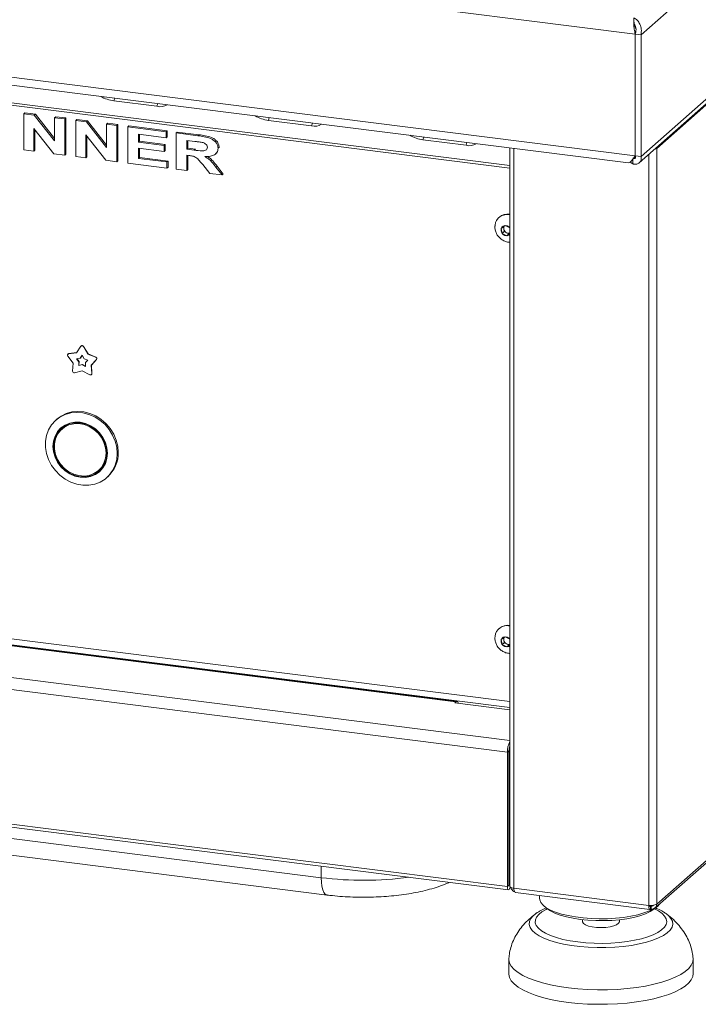
# Model space of a CAD drawing. Units: millimetres. Extents: x 5 to 505, y 5 to 292.
# Drawn here: x 254 to 281, y 78 to 118 of the extents above; entities that cross this region are included whole.
import ezdxf

# ---------------------------------------------------------------- set-up
doc = ezdxf.new("R2010")
doc.units = ezdxf.units.MM

msp = doc.modelspace()

# ---------------------------------------------------------------- linework, layer by layer
at = {"color": 7, "linetype": 'Continuous', "lineweight": 15}
for p, q in [((307.8311, 138.1073), (279.1049, 112.7732)), ((279.0314, 112.5131), (307.6941, 137.7913)), ((279.742, 113.0994), (307.0982, 137.2253)), ((278.871, 117.7524), (227.891, 124.1753)), ((227.891, 119.2237), (278.871, 112.8008)), ((228.4003, 118.8338), (278.59, 112.5105)), ((278.871, 117.7524), (279.1049, 117.7229)), ((278.871, 112.8027), (278.871, 117.7524)), ((279.1049, 112.7732), (279.1049, 117.7229)), ((257.6478, 115.0329), (259.4017, 114.812)), ((253.9799, 114.5084), (254.0241, 114.5474)), ((253.9799, 113.0352), (253.9799, 114.5084)), ((253.9799, 114.5084), (254.41, 114.4542)), ((254.0241, 114.5474), (254.4542, 114.4932)), ((254.41, 114.4542), (254.4542, 114.4932)), ((254.41, 114.4542), (255.2354, 113.4065)), ((254.4542, 114.4932), (255.2354, 113.5016)), ((255.2354, 114.3502), (255.2796, 114.3892)), ((255.2354, 113.4065), (255.2354, 114.3502)), ((255.2354, 114.3502), (255.6476, 114.2983)), ((255.2796, 114.3892), (255.6918, 114.3373)), ((255.6476, 114.2983), (255.6918, 114.3373)), ((255.6476, 114.2983), (255.6476, 112.8251)), ((255.6918, 114.3373), (255.6918, 112.8641)), ((256.0973, 114.2416), (256.1415, 114.2806)), ((256.0973, 112.7685), (256.0973, 114.2416)), ((256.0973, 114.2416), (256.5274, 114.1874)), ((256.1415, 114.2806), (256.5716, 114.2264)), ((256.5274, 114.1874), (256.5716, 114.2264)), ((256.5716, 114.2264), (257.3528, 113.2348)), ((263.9385, 114.2404), (265.6924, 114.0194)), ((255.2052, 112.8809), (254.3921, 113.9132)), ((254.3921, 113.9132), (254.3921, 112.9833)), ((254.4363, 113.8571), (254.4363, 113.0223)), ((256.5274, 114.1874), (257.3528, 113.1397)), ((257.3528, 114.0834), (257.397, 114.1224)), ((257.3528, 113.1397), (257.3528, 114.0834)), ((257.3528, 114.0834), (257.765, 114.0315)), ((257.397, 114.1224), (257.8092, 114.0705)), ((257.765, 114.0315), (257.8092, 114.0705)), ((257.765, 114.0315), (257.765, 112.5584)), ((257.8092, 114.0705), (257.8092, 112.5973)), ((258.2148, 113.9748), (258.2589, 114.0138)), ((258.2148, 112.5017), (258.2148, 113.9748)), ((258.2148, 113.9748), (259.77, 113.7789)), ((258.2589, 114.0138), (259.8142, 113.8179)), ((259.77, 113.7789), (259.8142, 113.8179)), ((259.8142, 113.8179), (259.8142, 113.5724)), ((257.3226, 112.6141), (256.5096, 113.6464)), ((256.5096, 113.6464), (256.5096, 112.7165)), ((256.5538, 113.5903), (256.5538, 112.7555)), ((259.77, 113.5334), (258.6457, 113.675)), ((258.6457, 113.675), (258.6457, 113.354)), ((258.6899, 113.6695), (258.6899, 113.3929)), ((259.77, 113.7789), (259.77, 113.5334)), ((259.77, 113.5334), (259.8142, 113.5724)), ((260.1823, 113.727), (260.2265, 113.7659)), ((260.1823, 112.2538), (260.1823, 113.727)), ((260.1823, 113.727), (261.0682, 113.6153)), ((260.2265, 113.7659), (261.1124, 113.6543)), ((260.9391, 113.3861), (260.6133, 113.4271)), ((260.6133, 113.4271), (260.6133, 113.0683)), ((260.6574, 113.4216), (260.6574, 113.1073)), ((261.0682, 113.6153), (261.1124, 113.6543)), ((270.2291, 113.4478), (271.983, 113.2269)), ((254.3921, 112.9833), (253.9799, 113.0352)), ((254.3921, 112.9833), (254.4363, 113.0223)), ((258.6457, 113.354), (258.6899, 113.3929)), ((258.6457, 113.354), (259.6951, 113.2218)), ((259.6951, 112.9762), (258.6457, 113.1084)), ((258.6457, 113.1084), (258.6457, 112.6929)), ((258.6899, 113.3929), (259.7393, 113.2607)), ((258.6899, 113.1029), (258.6899, 112.7319)), ((259.6951, 113.2218), (259.7393, 113.2607)), ((259.6951, 113.2218), (259.6951, 112.9762)), ((259.6951, 112.9762), (259.7393, 113.0152)), ((259.7393, 113.2607), (259.7393, 113.0152)), ((260.6133, 113.0683), (260.6574, 113.1073)), ((260.6133, 113.0683), (260.9221, 113.0294)), ((260.6574, 113.1073), (260.9663, 113.0684)), ((260.9221, 113.0294), (260.9663, 113.0684)), ((261.8875, 113.104), (261.9316, 113.143)), ((261.9316, 113.143), (261.9285, 113.1192)), ((273.7626, 113.1187), (273.7626, 83.0621)), ((279.7019, 113.1045), (279.742, 113.0994)), ((279.7363, 113.1347), (279.742, 113.0994)), ((279.742, 82.3403), (279.742, 113.0994)), ((255.6476, 112.8251), (255.2052, 112.8809)), ((255.6476, 112.8251), (255.6918, 112.8641)), ((256.5096, 112.7165), (256.0973, 112.7685)), ((256.5096, 112.7165), (256.5538, 112.7555)), ((257.765, 112.5584), (257.3226, 112.6141)), ((258.6457, 112.6929), (258.6899, 112.7319)), ((258.6457, 112.6929), (259.8075, 112.5466)), ((258.6899, 112.7319), (259.8517, 112.5855)), ((260.699, 112.812), (260.6133, 112.8228)), ((260.6133, 112.8228), (260.6133, 112.1995)), ((260.6574, 112.8172), (260.6574, 112.2385)), ((261.7855, 112.8755), (261.8352, 112.9194)), ((278.7642, 112.6594), (278.7642, 112.4728)), ((278.8187, 112.7312), (278.8685, 112.7916)), ((278.871, 112.8027), (279.1049, 112.7732)), ((278.871, 112.8025), (278.871, 112.8008)), ((278.8717, 112.8014), (278.871, 112.8008)), ((257.765, 112.5584), (257.8092, 112.5973)), ((259.8075, 112.301), (258.2148, 112.5017)), ((259.8075, 112.5466), (259.8517, 112.5855)), ((259.8075, 112.5466), (259.8075, 112.301)), ((259.8075, 112.301), (259.8517, 112.34)), ((259.8517, 112.5855), (259.8517, 112.34)), ((260.6133, 112.1995), (260.1823, 112.2538)), ((260.6133, 112.1995), (260.6574, 112.2385)), ((261.5502, 112.0815), (261.2621, 112.4427)), ((261.8034, 112.3411), (261.8476, 112.3801)), ((261.8034, 112.3411), (262.0561, 112.0177)), ((261.8476, 112.3801), (262.1003, 112.0567)), ((278.7642, 112.4728), (278.6584, 112.5388)), ((262.0561, 112.0177), (261.5502, 112.0815)), ((262.0561, 112.0177), (262.1003, 112.0567)), ((273.3373, 110.305), (273.3196, 110.2894)), ((273.5698, 109.9559), (273.4155, 109.8432)), ((273.4155, 109.8432), (273.452, 109.6378)), ((273.5015, 109.906), (273.5177, 109.8145)), ((273.5177, 109.8145), (273.5359, 109.7118)), ((273.7606, 109.8633), (273.5698, 109.9559)), ((273.7626, 109.8518), (273.7606, 109.8633)), ((273.5359, 109.7118), (273.452, 109.6378)), ((273.452, 109.6378), (273.6427, 109.5452)), ((273.5359, 109.7118), (273.6313, 109.6655)), ((273.6313, 109.6655), (273.7267, 109.6192)), ((273.6427, 109.5452), (273.7626, 109.6328)), ((273.7267, 109.6192), (273.6427, 109.5452)), ((273.7267, 109.6192), (273.7626, 109.6455)), ((279.6782, 82.1864), (307.025, 106.304)), ((307.0982, 106.4662), (279.742, 82.3403)), ((256.3083, 105.044), (256.1291, 104.7838)), ((256.325, 105.0607), (256.3162, 105.0529)), ((256.4068, 105.0316), (256.4157, 105.0394)), ((256.586, 104.7263), (256.4068, 105.0316)), ((256.5949, 104.7341), (256.4157, 105.0394)), ((255.7765, 104.6494), (255.9879, 104.3636)), ((255.7891, 104.7358), (255.7803, 104.728)), ((256.1291, 104.7838), (255.8069, 104.74)), ((255.8069, 104.74), (255.8158, 104.7478)), ((256.1341, 104.7911), (255.8158, 104.7478)), ((256.3575, 104.6777), (256.2767, 104.5604)), ((256.3591, 104.675), (256.2856, 104.5682)), ((256.4384, 104.54), (256.3575, 104.6777)), ((256.586, 104.7263), (256.5949, 104.7341)), ((256.9082, 104.6013), (256.586, 104.7263)), ((256.917, 104.6091), (256.5949, 104.7341)), ((256.9082, 104.6013), (256.917, 104.6091)), ((255.9879, 104.3636), (255.968, 104.0312)), ((256.2767, 104.5604), (256.1315, 104.5406)), ((256.1315, 104.5406), (256.2268, 104.4118)), ((256.1447, 104.5424), (256.2356, 104.4196)), ((256.2268, 104.4118), (256.2178, 104.2619)), ((256.2178, 104.2619), (256.3575, 104.2995)), ((256.2178, 104.2619), (256.2267, 104.2697)), ((256.2356, 104.4196), (256.2267, 104.2697)), ((256.2267, 104.2697), (256.3664, 104.3073)), ((256.2268, 104.4118), (256.2356, 104.4196)), ((256.2767, 104.5604), (256.2856, 104.5682)), ((256.3575, 104.2995), (256.3664, 104.3073)), ((256.3575, 104.2995), (256.4973, 104.2267)), ((256.3664, 104.3073), (256.4965, 104.2395)), ((256.5836, 104.4837), (256.4384, 104.54)), ((256.4883, 104.3788), (256.5836, 104.4837)), ((256.4973, 104.2267), (256.4883, 104.3788)), ((256.7272, 104.2705), (256.9386, 104.503)), ((256.7272, 104.2705), (256.7361, 104.2783)), ((256.7471, 103.9331), (256.7272, 104.2705)), ((256.7361, 104.2783), (256.9474, 104.5108)), ((256.756, 103.9409), (256.7361, 104.2783)), ((256.9386, 104.503), (256.9474, 104.5108)), ((256.0477, 103.9628), (256.3575, 104.0463)), ((256.3575, 104.0463), (256.6674, 103.8847)), ((256.7301, 103.89), (256.7389, 103.8978)), ((256.7471, 103.9331), (256.756, 103.9409)), ((255.3329, 102.0822), (255.2887, 102.0433)), ((255.6223, 101.7541), (255.5339, 101.6762)), ((257.0221, 99.9887), (257.1105, 100.0666)), ((257.3557, 99.6995), (257.3999, 99.7385)), ((236.5745, 95.0278), (273.7626, 90.3426)), ((240.2319, 94.5182), (271.5683, 90.5702)), ((271.6151, 90.5887), (240.2787, 94.5367)), ((273.3373, 93.5701), (273.3196, 93.5546)), ((235.3099, 93.3593), (273.6618, 88.5274)), ((273.5698, 93.2211), (273.4155, 93.1083)), ((273.4155, 93.1083), (273.452, 92.9029)), ((273.5359, 92.977), (273.452, 92.9029)), ((273.5015, 93.1711), (273.5177, 93.0797)), ((273.5177, 93.0797), (273.5359, 92.977)), ((273.5359, 92.977), (273.6313, 92.9307)), ((273.7606, 93.1285), (273.5698, 93.2211)), ((273.7626, 93.1169), (273.7606, 93.1285)), ((273.452, 92.9029), (273.6427, 92.8103)), ((273.6313, 92.9307), (273.7267, 92.8844)), ((273.6427, 92.8103), (273.7626, 92.8979)), ((273.7267, 92.8844), (273.6427, 92.8103)), ((273.7267, 92.8844), (273.7626, 92.9106)), ((271.5241, 90.5312), (271.5683, 90.5702)), ((271.5241, 90.5312), (273.7626, 90.2491)), ((273.7281, 88.5859), (273.6618, 88.5274)), ((273.7281, 83.1117), (273.7281, 88.5859)), ((273.7526, 88.7446), (273.7526, 85.6612)), ((273.7526, 85.9558), (273.7526, 88.7446)), ((273.6618, 83.0533), (273.6618, 88.5274)), ((235.3099, 87.8852), (273.6618, 83.0533)), ((235.3541, 87.7533), (273.7061, 82.9214)), ((247.2579, 85.7889), (266.0831, 83.4172)), ((273.7281, 85.4932), (273.7626, 85.5236)), ((247.5007, 85.0835), (266.3259, 82.7117)), ((273.7281, 85.1578), (273.7626, 85.1882)), ((273.7626, 84.6459), (273.7281, 84.6502)), ((273.7326, 84.5829), (273.7281, 84.5834)), ((273.7326, 84.5829), (273.7626, 84.6094)), ((273.7326, 83.1156), (273.7326, 84.5829)), ((273.7281, 83.1117), (273.6618, 83.0533)), ((279.4198, 82.2918), (273.9242, 82.9841)), ((274.0005, 82.8117), (279.4578, 82.1241)), ((274.9717, 82.6893), (274.9717, 82.5772)), ((275.1331, 82.2825), (275.2501, 82.1794)), ((279.4634, 82.2697), (279.4834, 82.255)), ((279.5176, 82.2601), (279.4814, 82.2869)), ((279.4834, 82.1371), (279.4834, 82.255)), ((279.5176, 82.1423), (279.4834, 82.1675)), ((279.5176, 82.1423), (279.5176, 82.2601)), ((279.6933, 82.1794), (279.8102, 82.2825)), ((274.797, 81.939), (274.8387, 81.9692)), ((280.1242, 81.9554), (280.1479, 81.9379)), ((276.7217, 81.7081), (276.7217, 81.6343)), ((278.2217, 81.6343), (278.2217, 81.7081)), ((273.7217, 80.1023), (273.7217, 79.513)), ((281.2217, 79.513), (281.2217, 80.1023))]:
    msp.add_line(p, q, dxfattribs=at)
at = {"color": 8, "linetype": 'Continuous', "lineweight": 15}
for p, q in [((279.1049, 117.7229), (281.3593, 119.7112)), ((273.7626, 112.3989), (236.471, 117.0972)), ((236.4888, 116.9923), (273.7626, 112.2962)), ((257.681, 115.1448), (257.6478, 115.0329)), ((259.4349, 114.9238), (259.4017, 114.812)), ((263.9717, 114.3522), (263.9385, 114.2404)), ((265.7256, 114.1312), (265.6924, 114.0194)), ((270.2623, 113.5597), (270.2291, 113.4478)), ((272.0162, 113.3387), (271.983, 113.2269)), ((273.9242, 82.9841), (273.9242, 113.0983)), ((279.4198, 82.2918), (279.4198, 112.8557)), ((236.4888, 95.283), (273.7626, 90.5869)), ((235.4424, 93.8298), (273.7626, 89.0019)), ((271.5683, 90.5256), (271.5683, 90.5702)), ((273.7526, 85.9558), (273.7626, 85.9546)), ((273.7281, 85.6643), (273.7526, 85.6612)), ((273.7626, 85.67), (273.7526, 85.6612)), ((266.0831, 83.4172), (266.0801, 83.8822)), ((273.7281, 83.1162), (273.7326, 83.1156)), ((273.7326, 83.1156), (273.7626, 83.1421)), ((279.4667, 82.2571), (279.4834, 82.255)), ((279.5176, 82.2601), (279.5486, 82.2875))]:
    msp.add_line(p, q, dxfattribs=at)
at = {"color": 7, "linetype": 'Continuous', "lineweight": 15, "flags": 128}
for points in [[(273.7626, 109.8611), (273.7216, 109.9043), (273.6489, 109.9451), (273.5698, 109.9563), (273.4962, 109.9362), (273.4393, 109.8878), (273.4079, 109.8185), (273.4067, 109.7389), (273.4359, 109.6611), (273.491, 109.5968), (273.5636, 109.556), (273.6428, 109.5448), (273.6428, 109.5448)], [(273.6428, 109.5448), (273.7164, 109.5649), (273.7626, 109.6006)], [(257.7838, 100.6873), (257.7628, 100.4409), (257.7003, 100.207), (257.5982, 99.9922), (257.4594, 99.8027), (257.2878, 99.6439), (257.0885, 99.5204), (256.8672, 99.4358), (256.6301, 99.3925), (256.3842, 99.3918), (256.1365, 99.4336), (255.8942, 99.5167), (255.6642, 99.6389), (255.4531, 99.7965), (255.267, 99.985), (255.1113, 100.199), (254.9904, 100.4324), (254.9078, 100.6784), (254.8659, 100.9299), (254.8659, 101.1798), (254.9078, 101.4208), (254.9904, 101.646), (255.1113, 101.8489), (255.267, 102.0237), (255.4531, 102.1653), (255.6642, 102.2697), (255.8942, 102.3339), (256.1365, 102.356), (256.3842, 102.3354), (256.6301, 102.2727), (256.8672, 102.1696), (257.0885, 102.0293), (257.2878, 101.8556), (257.4594, 101.6536), (257.5982, 101.4291), (257.7003, 101.1885), (257.7628, 100.9389), (257.7838, 100.6873)], [(257.828, 100.7262), (257.8069, 100.9778), (257.7445, 101.2275), (257.6424, 101.4681), (257.5035, 101.6926), (257.332, 101.8946), (257.1327, 102.0682), (256.9113, 102.2086), (256.6743, 102.3117), (256.4284, 102.3744), (256.1807, 102.395), (255.9384, 102.3729), (255.7084, 102.3087), (255.4973, 102.2043), (255.3329, 102.0822)], [(257.3888, 100.6925), (257.3675, 100.9136), (257.3042, 101.1316), (257.2016, 101.3381), (257.0635, 101.5251), (256.8951, 101.6856), (256.7031, 101.8132), (256.4947, 101.9032), (256.278, 101.952), (256.0613, 101.9578), (255.8529, 101.9203), (255.6609, 101.8411), (255.4925, 101.723), (255.3544, 101.5708), (255.2517, 101.3902), (255.1885, 101.1881), (255.1672, 100.9724), (255.1885, 100.7513), (255.2517, 100.5333), (255.3544, 100.3268), (255.4925, 100.1397), (255.6609, 99.9793), (255.8529, 99.8516), (256.0613, 99.7616), (256.278, 99.7128), (256.4947, 99.707), (256.7031, 99.7445), (256.8951, 99.8238), (257.0635, 99.9418), (257.2016, 100.094), (257.3042, 100.2747), (257.3675, 100.4767), (257.3888, 100.6925)], [(257.3654, 100.6954), (257.3445, 100.9119), (257.2826, 101.1253), (257.1822, 101.3274), (257.0469, 101.5105), (256.8821, 101.6676), (256.6941, 101.7926), (256.4901, 101.8806), (256.278, 101.9284), (256.0658, 101.9341), (255.8619, 101.8974), (255.6739, 101.8198), (255.5091, 101.7043), (255.3738, 101.5552), (255.2734, 101.3784), (255.2115, 101.1806), (255.1906, 100.9694), (255.2115, 100.753), (255.2734, 100.5396), (255.3738, 100.3374), (255.5091, 100.1543), (255.6739, 99.9972), (255.8619, 99.8723), (256.0658, 99.7842), (256.278, 99.7364), (256.4901, 99.7307), (256.6941, 99.7674), (256.8821, 99.845), (257.0469, 99.9605), (257.1822, 100.1096), (257.2826, 100.2864), (257.3445, 100.4842), (257.3654, 100.6954)], [(257.3303, 100.6998), (257.3088, 100.9161), (257.2451, 101.1289), (257.1417, 101.3295), (257.003, 101.5098), (256.8346, 101.6624), (256.6435, 101.781), (256.4373, 101.8608), (256.2247, 101.8984), (256.0142, 101.8925), (255.8145, 101.8431), (255.6339, 101.7523), (255.4795, 101.6239), (255.3579, 101.4631), (255.2739, 101.2764), (255.2311, 101.0716), (255.2311, 100.857), (255.2739, 100.6414), (255.3579, 100.4336), (255.4795, 100.2421), (255.6339, 100.0748), (255.8145, 99.9385), (256.0142, 99.8389), (256.2247, 99.7798), (256.4373, 99.7639), (256.6435, 99.7917), (256.8346, 99.8622), (257.003, 99.9723), (257.1417, 100.1177), (257.2451, 100.2923), (257.3088, 100.489), (257.3303, 100.6998)], [(255.8096, 101.8806), (255.7222, 101.8303), (255.6223, 101.7541)], [(255.5545, 101.7418), (255.4622, 101.6332), (255.385, 101.5061)], [(257.1105, 100.0666), (257.2301, 100.1956), (257.2594, 100.2367)], [(256.8348, 99.8622), (256.9705, 99.923), (257.0898, 100.001)], [(273.7626, 93.1263), (273.7216, 93.1694), (273.6489, 93.2102), (273.5698, 93.2214), (273.4962, 93.2013), (273.4393, 93.1529), (273.4079, 93.0837), (273.4067, 93.004), (273.4359, 92.9262), (273.491, 92.862), (273.5636, 92.8212), (273.6428, 92.81), (273.6428, 92.81)], [(273.6428, 92.81), (273.7164, 92.8301), (273.7626, 92.8657)], [(271.678, 90.5118), (271.662, 90.5493), (271.6419, 90.5755), (271.619, 90.588), (271.5941, 90.5862), (271.5683, 90.5702)], [(273.7626, 85.7892), (273.7568, 85.8446), (273.7526, 85.9558)], [(273.7526, 85.6612), (273.7459, 85.5931), (273.7281, 85.5346)], [(273.6618, 83.0533), (273.6671, 82.988), (273.6819, 82.9418), (273.7041, 82.9218), (273.7303, 82.931), (273.7566, 82.968), (273.7788, 83.0272), (273.78, 83.0316)], [(273.7281, 83.1117), (273.7283, 83.1096), (273.7288, 83.1081), (273.7295, 83.1075), (273.7303, 83.1078), (273.7312, 83.109), (273.7319, 83.1109), (273.7324, 83.1132), (273.7326, 83.1156)], [(273.9242, 82.9841), (273.8803, 82.9914), (273.8415, 83.0014), (273.8092, 83.0137), (273.7848, 83.0278), (273.7691, 83.0433), (273.7627, 83.0595), (273.7626, 83.0621)], [(279.9057, 82.3869), (279.8869, 82.362), (279.7794, 82.2566), (279.6306, 82.157), (279.4433, 82.0648), (279.2209, 81.9818), (278.9672, 81.9094), (278.6868, 81.8489), (278.3848, 81.8014), (278.0664, 81.7677), (277.7375, 81.7485), (277.4038, 81.7441), (277.0713, 81.7546), (276.746, 81.7797), (276.4336, 81.8191), (276.1397, 81.8719), (275.8696, 81.9374), (275.6281, 82.0143), (275.4195, 82.1012), (275.2475, 82.1967), (275.1152, 82.2989), (275.0249, 82.4061), (274.9783, 82.5163), (274.9717, 82.5772)], [(279.6933, 82.1794), (279.6308, 82.1295), (279.476, 82.0346), (279.2838, 81.9476), (279.0579, 81.8701), (278.8024, 81.8036), (278.5222, 81.7493), (278.2223, 81.7082), (277.9085, 81.6811), (277.5866, 81.6686), (277.2625, 81.6707), (276.9423, 81.6876), (276.632, 81.7188), (276.3373, 81.7638), (276.0637, 81.8217), (275.8164, 81.8916), (275.5999, 81.972), (275.4183, 82.0615), (275.2749, 82.1584), (275.2501, 82.1794)], [(278.2217, 81.6343), (278.2208, 81.6225), (278.1885, 81.5608), (278.1111, 81.5037), (277.9936, 81.4548), (277.8432, 81.4172), (277.6695, 81.3932), (277.4834, 81.3844), (277.2965, 81.3913), (277.1207, 81.4134), (276.9669, 81.4495), (276.8448, 81.4971), (276.7621, 81.5534), (276.724, 81.6148), (276.7217, 81.6343)], [(281.2202, 80.1369), (281.2211, 80.1245), (281.2063, 79.9893), (281.1478, 79.8553), (281.0461, 79.7243), (280.9025, 79.5977), (280.7188, 79.477), (280.4969, 79.3636), (280.2396, 79.2589), (279.9498, 79.1641), (279.631, 79.0803), (279.2869, 79.0085), (278.9214, 78.9495), (278.539, 78.904), (278.1441, 78.8725), (277.7413, 78.8555), (277.3353, 78.8531), (276.9309, 78.8653), (276.5329, 78.8921), (276.1458, 78.933), (275.7744, 78.9876), (275.4228, 79.0554), (275.0952, 79.1353), (274.7955, 79.2266), (274.5272, 79.3282), (274.2934, 79.4389), (274.0968, 79.5573), (273.9398, 79.6821), (273.8243, 79.8119), (273.7515, 79.945), (273.7223, 80.08), (273.7231, 80.1366)], [(281.2217, 79.513), (281.2063, 79.4), (281.1478, 79.2661), (281.0461, 79.135), (280.9025, 79.0084), (280.7188, 78.8877), (280.4969, 78.7744), (280.2396, 78.6697), (279.9498, 78.5749), (279.631, 78.4911), (279.2869, 78.4192), (278.9214, 78.3602), (278.539, 78.3147), (278.1441, 78.2833), (277.7413, 78.2663), (277.3353, 78.2639), (276.9309, 78.2761), (276.5329, 78.3028), (276.1458, 78.3438), (275.7744, 78.3984), (275.4228, 78.4661), (275.0952, 78.5461), (274.7955, 78.6374), (274.5272, 78.739), (274.2934, 78.8496), (274.0968, 78.9681), (273.9398, 79.0929), (273.8243, 79.2226), (273.7515, 79.3558), (273.7223, 79.4908), (273.7217, 79.513)]]:
    msp.add_lwpolyline(points, dxfattribs=at)
at = {"color": 8, "linetype": 'Continuous', "lineweight": 15, "flags": 128}
for points in [[(266.0831, 83.4172), (266.0915, 83.2316), (266.1136, 83.0661), (266.1487, 82.9269), (266.1954, 82.8192), (266.2521, 82.7471), (266.3165, 82.7133), (266.326, 82.7117)], [(280.1479, 81.9379), (280.2208, 81.8772), (280.3221, 81.7621), (280.3803, 81.6436), (280.3943, 81.5238), (280.364, 81.4042), (280.2899, 81.2868), (280.1731, 81.1733), (280.0153, 81.0655), (279.819, 80.9649), (279.5871, 80.8732), (279.3231, 80.7916), (279.031, 80.7215), (278.7153, 80.6639), (278.3808, 80.6196), (278.0325, 80.5894), (277.6756, 80.5737), (277.3157, 80.5727), (276.9582, 80.5864), (276.6084, 80.6147), (276.2717, 80.6572), (275.9532, 80.7131), (275.6577, 80.7816), (275.3898, 80.8617), (275.1533, 80.9521), (274.9521, 81.0516), (274.789, 81.1585), (274.6666, 81.2714), (274.5867, 81.3884), (274.5505, 81.5077), (274.5586, 81.6277), (274.6109, 81.7464), (274.7066, 81.862), (274.797, 81.939)], [(275.2869, 82.1489), (275.2425, 82.1273), (275.0717, 82.0282), (274.9403, 81.9227), (274.8505, 81.8124), (274.8037, 81.6993), (274.8007, 81.585), (274.8415, 81.4715), (274.9256, 81.3608), (275.0514, 81.2545), (275.217, 81.1544), (275.4197, 81.0623), (275.656, 80.9795), (275.9221, 80.9075), (276.2137, 80.8474), (276.5259, 80.8002)], [(276.5259, 80.8002), (276.8536, 80.7668), (277.1915, 80.7475), (277.534, 80.7429), (277.8755, 80.7529), (278.2104, 80.7773), (278.5331, 80.8158), (278.8384, 80.8678), (279.1212, 80.9324), (279.377, 81.0084), (279.6015, 81.0948), (279.791, 81.19), (279.9424, 81.2925), (280.0532, 81.4006), (280.1217, 81.5126), (280.1467, 81.6266), (280.1277, 81.7406), (280.0651, 81.853), (279.9599, 81.9617), (279.8139, 82.0651), (279.6565, 82.1489)]]:
    msp.add_lwpolyline(points, dxfattribs=at)
at = {"color": 7, "linetype": 'Continuous', "lineweight": 15}
for centre, radius, start, end in [((257.8167, 116.4041), 1.3815, 239.26417, 262.9756), ((259.5347, 115.3122), 0.5176, 255.11247, 302.59152), ((264.1074, 115.6116), 1.3815, 239.26417, 262.9756), ((265.8253, 114.5197), 0.5176, 255.11247, 302.59152), ((270.3981, 114.819), 1.3815, 239.26417, 262.9756), ((272.116, 113.7271), 0.5176, 255.11247, 302.59152), ((279.6059, 113.2922), 0.2361, 281.37301, 305.23224), ((273.6432, 109.9246), 0.4855, 75.76179, 174.00527), ((273.662, 109.9234), 0.5011, 79.45432, 130.39254), ((273.6812, 109.8464), 0.1666, 148.44184, 191.0358), ((273.7227, 109.853), 0.2085, 190.62678, 244.01516), ((273.7106, 109.8218), 0.1752, 243.09482, 287.27263), ((256.3535, 105.0061), 0.0591, 25.59712, 140.04137), ((256.3615, 105.0126), 0.0604, 26.29437, 127.178), ((255.8172, 104.6861), 0.0549, 100.81653, 222.03685), ((255.8221, 104.6982), 0.05, 97.27478, 131.26908), ((256.8878, 104.5411), 0.0635, 323.13883, 71.28601), ((256.8966, 104.5489), 0.0635, 323.13883, 71.28601), ((256.0343, 104.0279), 0.0664, 177.117, 281.60572), ((256.6948, 103.9294), 0.0524, 238.40337, 4.05332), ((256.7039, 103.9366), 0.0523, 312.14183, 4.71283), ((256.5249, 100.7043), 1.3032, 312.17315, 0.96254), ((273.6432, 93.1898), 0.4855, 75.76179, 174.00527), ((273.6624, 93.1877), 0.502, 78.48381, 130.366), ((273.6812, 93.1116), 0.1666, 148.44184, 191.0358), ((273.7227, 93.1181), 0.2085, 190.62678, 244.01516), ((273.7106, 93.0869), 0.1752, 243.09482, 287.27263), ((274.5547, 88.547), 0.8931, 152.48791, 181.25553), ((274.218, 88.5908), 0.4899, 158.36437, 180.57324), ((279.5118, 82.7753), 0.4922, 259.22613, 297.8883)]:
    msp.add_arc(centre, radius, start, end, dxfattribs=at)
at = {"color": 8, "linetype": 'Continuous', "lineweight": 15}
msp.add_arc((267.8081, 97.421), 14.1096, 262.97775, 277.50722, dxfattribs=at)
at = {"color": 7, "linetype": 'Continuous', "lineweight": 15}
for points, knots in [([(278.8142, 118.4091), (278.8105, 118.3863), (278.8068, 118.3512), (278.803, 118.2613), (278.8029, 118.2066), (278.8091, 118.0856), (278.8155, 118.0193), (278.8367, 117.8848), (278.8516, 117.8166), (278.871, 117.7524)], [0, 0, 0, 0, 0.25, 0.25, 0.5, 0.5, 0.75, 0.75, 1, 1, 1, 1]), ([(278.8542, 118.0751), (278.8481, 118.0947), (278.8354, 118.1358), (278.823, 118.2034), (278.8152, 118.2747), (278.8145, 118.316), (278.8142, 118.3379)], [0, 0, 0, 0, 0.2121467, 0.4454699, 0.7061548, 1, 1, 1, 1]), ([(278.8348, 118.1459), (278.8438, 118.1338), (278.8683, 118.1005), (278.8955, 118.0093), (278.9052, 117.8859), (278.8824, 117.7969), (278.871, 117.7524)], [0, 0, 0, 0, 0.1608337, 0.4405558, 0.7202779, 1, 1, 1, 1]), ([(278.8523, 118.0803), (278.8573, 118.0657), (278.8684, 118.0336), (278.8852, 117.9913), (278.8944, 117.9681)], [0, 0, 0, 0, 0.4525934, 1, 1, 1, 1]), ([(261.0682, 113.6153), (261.1533, 113.6034), (261.3233, 113.5794), (261.5372, 113.5314), (261.6965, 113.4458), (261.7973, 113.3529), (261.8734, 113.235), (261.8828, 113.1476), (261.8875, 113.104)], [0, 0, 0, 0, 0.2506119, 0.5008119, 0.6258568, 0.7507571, 0.8754479, 1, 1, 1, 1]), ([(261.1124, 113.6543), (261.1975, 113.6423), (261.3675, 113.6184), (261.5814, 113.5704), (261.7407, 113.4848), (261.8415, 113.3918), (261.9176, 113.2739), (261.927, 113.1866), (261.9316, 113.143)], [0, 0, 0, 0, 0.2506119, 0.5008119, 0.6258568, 0.7507571, 0.8754479, 1, 1, 1, 1]), ([(260.9221, 113.0294), (261.0259, 113.0146), (261.1809, 112.9925), (261.3647, 113.0024), (261.4458, 113.0672), (261.4529, 113.1193), (261.4565, 113.1453)], [0, 0, 0, 0, 0.50238008, 0.75110884, 0.87570491, 1, 1, 1, 1]), ([(261.2436, 113.343), (261.1868, 113.352), (261.0853, 113.368), (260.9838, 113.3805), (260.9391, 113.3861)], [0, 0, 0, 0, 0.5599572, 1, 1, 1, 1]), ([(261.4565, 113.1453), (261.452, 113.1744), (261.4431, 113.2327), (261.3579, 113.3086), (261.287, 113.3299), (261.2436, 113.343)], [0, 0, 0, 0, 0.2785993, 0.5586629, 1, 1, 1, 1]), ([(261.8875, 113.104), (261.8852, 113.0731), (261.8808, 113.0112), (261.8285, 112.9026), (261.7079, 112.812), (261.5324, 112.7687), (261.4098, 112.7674), (261.3484, 112.7667)], [0, 0, 0, 0, 0.1251453, 0.2501914, 0.4990352, 0.7492449, 1, 1, 1, 1]), ([(261.2621, 112.4427), (261.2191, 112.4932), (261.1334, 112.594), (261.0058, 112.7352), (260.8454, 112.7933), (260.7479, 112.8057), (260.699, 112.812)], [0, 0, 0, 0, 0.28068585, 0.56035271, 0.7795313, 1, 1, 1, 1]), ([(261.3484, 112.7667), (261.3987, 112.7374), (261.4993, 112.6786), (261.6546, 112.5346), (261.747, 112.4145), (261.8034, 112.3411)], [0, 0, 0, 0, 0.2800681, 0.5597866, 1, 1, 1, 1]), ([(261.4465, 112.7715), (261.4783, 112.7526), (261.5601, 112.704), (261.6984, 112.573), (261.791, 112.4533), (261.8476, 112.3801)], [0, 0, 0, 0, 0.1979721, 0.5095878, 1, 1, 1, 1]), ([(278.871, 112.8008), (278.8292, 112.7448), (278.7454, 112.6325), (278.6567, 112.5241), (278.612, 112.5166), (278.5904, 112.513)], [0, 0, 0, 0, 0.340331, 0.6810678, 1, 1, 1, 1]), ([(278.871, 112.8027), (278.8786, 112.7781), (278.8937, 112.7291), (278.8581, 112.6856), (278.8075, 112.6839), (278.7742, 112.7028), (278.7642, 112.7085)], [0, 0, 0, 0, 0.2915063, 0.5832821, 0.8750582, 1, 1, 1, 1]), ([(279.1049, 112.7732), (279.1086, 112.7245), (279.1161, 112.6271), (279.0491, 112.5146), (278.9388, 112.4524), (278.834, 112.4516), (278.7753, 112.4694), (278.7642, 112.4728)], [0, 0, 0, 0, 0.236191, 0.4724822, 0.708774, 0.9450659, 1, 1, 1, 1]), ([(273.1641, 109.9745), (273.1613, 109.9596), (273.1495, 109.8962), (273.1653, 109.7803), (273.2119, 109.6366), (273.2959, 109.5056), (273.4107, 109.396), (273.5515, 109.3185), (273.6737, 109.2832), (273.7451, 109.2827), (273.7626, 109.2826)], [0, 0, 0, 0, 0.04434, 0.188358, 0.3343893, 0.4834096, 0.6358234, 0.791304, 0.9486276, 1, 1, 1, 1]), ([(273.1641, 93.2397), (273.1613, 93.2247), (273.1495, 93.1614), (273.1653, 93.0454), (273.2119, 92.9017), (273.2959, 92.7708), (273.4107, 92.6611), (273.5515, 92.5837), (273.6737, 92.5484), (273.7451, 92.5478), (273.7626, 92.5477)], [0, 0, 0, 0, 0.04434, 0.188358, 0.3343893, 0.4834096, 0.6358234, 0.791304, 0.9486276, 1, 1, 1, 1]), ([(266.3259, 82.7117), (266.3969, 82.7032), (266.6028, 82.6785), (266.9517, 82.6485), (267.3718, 82.6264), (267.7949, 82.6188), (268.2175, 82.6254), (268.637, 82.6463), (269.0503, 82.6814), (269.4549, 82.7307), (269.8484, 82.7944), (270.2285, 82.8729), (270.5947, 82.9665), (270.9426, 83.0791), (271.1783, 83.1645), (271.2902, 83.2197), (271.3001, 83.2246)], [0, 0, 0, 0, 0.0411607, 0.1193682, 0.1972151, 0.2748311, 0.3523787, 0.4299885, 0.507791, 0.5859585, 0.6646944, 0.7442538, 0.824971, 0.9072917, 0.9917918, 1, 1, 1, 1]), ([(273.956, 82.8542), (273.9473, 82.8564), (273.9075, 82.8666), (273.8499, 82.9185), (273.8024, 82.9782), (273.7953, 83.0163), (273.7938, 83.0239)], [0, 0, 0, 0, 0.1112682, 0.5060106, 0.900753, 1, 1, 1, 1]), ([(273.9242, 82.9841), (273.9276, 82.954), (273.9344, 82.8937), (273.9613, 82.8357), (273.9851, 82.8083), (273.9995, 82.8127), (274.0006, 82.813)], [0, 0, 0, 0, 0.3247818, 0.6495635, 0.9743453, 1, 1, 1, 1]), ([(275.2445, 82.1843), (275.2265, 82.1775), (275.1242, 82.1386), (274.9913, 82.0711), (274.8911, 82.0009), (274.8533, 81.9745)], [0, 0, 0, 0, 0.1172, 0.6674869, 1, 1, 1, 1]), ([(279.4834, 82.255), (279.4797, 82.2515), (279.4723, 82.2444), (279.4634, 82.2571), (279.4619, 82.2786), (279.4612, 82.2893)], [0, 0, 0, 0, 0.333679, 0.6673581, 1, 1, 1, 1]), ([(279.6046, 82.293), (279.6018, 82.2885), (279.5919, 82.2725), (279.5606, 82.258), (279.5319, 82.2594), (279.5176, 82.2601)], [0, 0, 0, 0, 0.1638973, 0.5819487, 1, 1, 1, 1]), ([(280.1146, 81.9585), (280.0754, 81.9863), (279.9746, 82.058), (279.8344, 82.1313), (279.7247, 82.1737), (279.6983, 82.1839)], [0, 0, 0, 0, 0.3251922, 0.8380529, 1, 1, 1, 1]), ([(274.8094, 81.9462), (274.7865, 81.9295), (274.6733, 81.8469), (274.4886, 81.6813), (274.2675, 81.4459), (274.0817, 81.194), (273.9321, 80.9292), (273.8212, 80.6534), (273.7513, 80.3882), (273.7317, 80.2135), (273.7231, 80.1363)], [0, 0, 0, 0, 0.0382363, 0.1889825, 0.3362497, 0.4801063, 0.6204393, 0.7577102, 0.8929041, 1, 1, 1, 1]), ([(281.2203, 80.1363), (281.2142, 80.1942), (281.1979, 80.3504), (281.1391, 80.6002), (281.034, 80.8808), (280.8889, 81.1514), (280.7051, 81.4108), (280.4819, 81.6554), (280.2885, 81.8323), (280.1663, 81.9217), (280.1377, 81.9427)], [0, 0, 0, 0, 0.0803821, 0.2170022, 0.3555945, 0.49743, 0.6437318, 0.7952261, 0.9520416, 1, 1, 1, 1])]:
    msp.add_open_spline(points, degree=3, knots=knots, dxfattribs=at)
for points in [[(278.8158, 118.4108), (278.8622, 118.3828), (278.955, 118.327), (279.0649, 118.1591), (279.1284, 117.9503), (279.1127, 117.7987), (279.1049, 117.7229)], [(279.4834, 82.1371), (279.4739, 82.1302), (279.4548, 82.1163), (279.4318, 82.1443), (279.4176, 82.2034), (279.4191, 82.2623), (279.4198, 82.2918)], [(279.742, 82.3403), (279.7393, 82.3105), (279.7338, 82.251), (279.6821, 82.182), (279.6071, 82.1393), (279.5474, 82.1413), (279.5176, 82.1423)]]:
    msp.add_open_spline(points, degree=3, dxfattribs=at)

doc.saveas('drawing.dxf')
